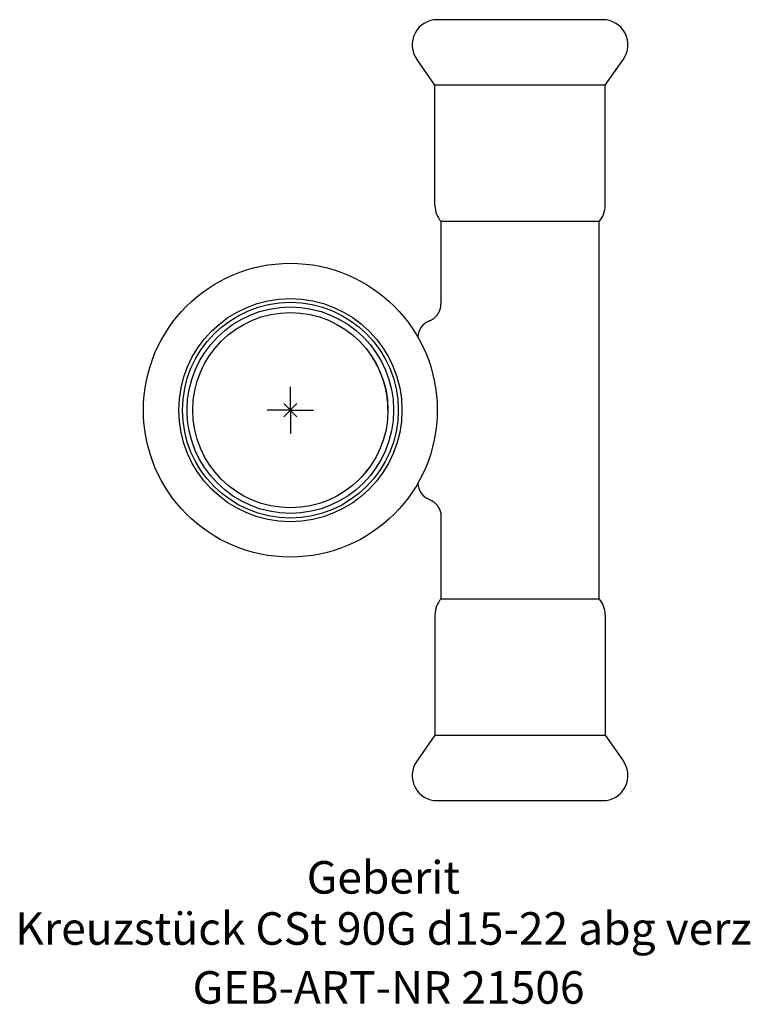
# Model space of a CAD drawing. Units: millimetres. Extents: x -29 to 49, y -64 to 42.
import ezdxf
from ezdxf.enums import TextEntityAlignment as Align

# ---------------------------------------------------------------- set-up
doc = ezdxf.new("R2010")
doc.units = ezdxf.units.MM
doc.layers.get('0').update_dxf_attribs({"linetype": 'CONTINUOUS'})
for name, color, linetype, lineweight in [('Arbeitspunkt(DIN)', 7, 'CONTINUOUS', 25), ('GEB-ART-NR', 1, 'CONTINUOUS', 18), ('GEB-BEZUG', 2, 'CONTINUOUS', 25), ('GEB-TEXT', 5, 'CONTINUOUS', 18)]:
    doc.layers.add(name, color=color, linetype=linetype, lineweight=lineweight)
doc.layers.add('GEB-KONTUR-A', color=5, linetype='CONTINUOUS')
doc.styles.get("Standard").update_dxf_attribs({"font": 'arial.ttf'})

# ---------------------------------------------------------------- blocks, each defined once
blk = doc.blocks.new('Einfügepunkt')
at = {"layer": 'GEB-BEZUG'}
for p, q in [((-0.71, -0.71), (0.71, 0.71)), ((-0.71, 0.71), (0.71, -0.71))]:
    blk.add_line(p, q, dxfattribs=at)

msp = doc.modelspace()

# ---------------------------------------------------------------- linework, layer by layer
at = {"layer": 'Arbeitspunkt(DIN)', "ltscale": 5}
for q in [(0, 2.5), (-2.5, 0), (0, -2.5), (2.5, 0)]:
    msp.add_line((0, 0), q, dxfattribs=at)
at = {"layer": 'GEB-KONTUR-A', "ltscale": 5}
for p, q in [((33.6, 42), (15.8, 42)), ((15.55, 34.95), (13.59, 37.75)), ((33.85, 34.95), (35.81, 37.75)), ((15.55, 22), (15.55, 34.95)), ((33.85, 34.95), (15.55, 34.95)), ((33.85, 22), (33.85, 34.95)), ((16.2, 11.45), (16.2, 20.3)), ((33.2, 20.3), (16.2, 20.3)), ((33.2, -20.3), (33.2, 20.3)), ((13.62, 8), (13.7, 8)), ((13.7, 7.87), (13.7, 8)), ((13.62, -8), (13.7, -8)), ((13.7, -8), (13.7, -7.87)), ((16.23, -8.6), (16.23, -8.6)), ((16.2, -20.3), (16.2, -11.45)), ((16.2, -20.3), (33.2, -20.3)), ((15.55, -22), (15.55, -34.95)), ((33.85, -22), (33.85, -34.95)), ((15.55, -34.95), (13.59, -37.75)), ((15.55, -34.95), (33.85, -34.95)), ((33.85, -34.95), (35.81, -37.75)), ((15.8, -42), (33.6, -42))]:
    msp.add_line(p, q, dxfattribs=at)
for radius in [15.8, 12, 11.6, 11.1, 10.5]:
    msp.add_circle((0, 0), radius, dxfattribs=at)
for centre, radius, start, end in [((15.8, 39.3), 2.7, 90, 215), ((33.6, 39.3), 2.7, 325, 90), ((18.1, 22), 2.55, 180, 221.8325), ((31.3, 22), 2.55, 318.1675, 0), ((15.7, 7.75), 2, 112.0243, 176.5839), ((15.7, -7.75), 2, 183.4161, 247.9757), ((18.1, -22), 2.55, 138.1675, 180), ((31.3, -22), 2.55, 0, 41.8325), ((15.8, -39.3), 2.7, 145, 270), ((33.6, -39.3), 2.7, 270, 35)]:
    msp.add_arc(centre, radius, start, end, dxfattribs=at)
for points, degree in [([(14.95, 9.6), (15.39, 9.78), (15.78, 10.09), (16.06, 10.5), (16.2, 10.98), (16.2, 11.45)], 5), ([(7.92, -6.89), (8.06, -6.73), (8.24, -6.52), (8.43, -6.26)], 3), ([(14.95, -9.6), (15.39, -9.78), (15.78, -10.09), (16.06, -10.5), (16.2, -10.98), (16.2, -11.45)], 5)]:
    msp.add_open_spline(points, degree=degree, dxfattribs=at)
for points, knots in [([(10.5, 0), (10.5, 0.55), (10.45, 1.12), (10.29, 2.17), (10.16, 2.68), (9.85, 3.68), (9.65, 4.17), (9.18, 5.13), (8.9, 5.58), (8.65, 5.95)], [0, 0, 0, 0, 0.1664154, 0.1664154, 0.3338859, 0.3338859, 0.5287393, 0.5287393, 0.7668395, 0.7668395, 0.7668395, 0.7668395]), ([(7.59, -7.26), (7.59, -7.26), (7.59, -7.26), (7.59, -7.26), (7.59, -7.26), (7.59, -7.26), (7.59, -7.26), (7.59, -7.26), (7.59, -7.26), (7.59, -7.26), (7.59, -7.26), (7.64, -7.21), (7.86, -6.98), (8.25, -6.49), (8.34, -6.38), (8.43, -6.26)], [0, 0, 0, 0, 0.0000164, 0.0000164, 0.0000493, 0.0000493, 0.0001151, 0.0001151, 0.0002466, 0.0002466, 0.0013651, 0.0013651, 0.3448299, 0.3448299, 0.4322928, 0.4322928, 0.4322928, 0.4322928])]:
    msp.add_open_spline(points, degree=3, knots=knots, dxfattribs=at)

# ---------------------------------------------------------------- block references
at = {"ltscale": 5}
msp.add_blockref('Einfügepunkt', (0, 0), dxfattribs=at)

# ---------------------------------------------------------------- texts
at = {"layer": 'GEB-ART-NR'}
msp.add_text('GEB-ART-NR 21506', height=3.5, dxfattribs=at).set_placement((10.56, -63.84), align=Align.CENTER)
at = {"layer": 'GEB-TEXT'}
for s, p in [('Geberit', (10.01, -52)), ('Kreuzstück CSt 90G d15-22 abg verz', (10.01, -57.5))]:
    msp.add_text(s, height=3.5, dxfattribs=at).set_placement(p, align=Align.CENTER)

doc.saveas('drawing.dxf')
